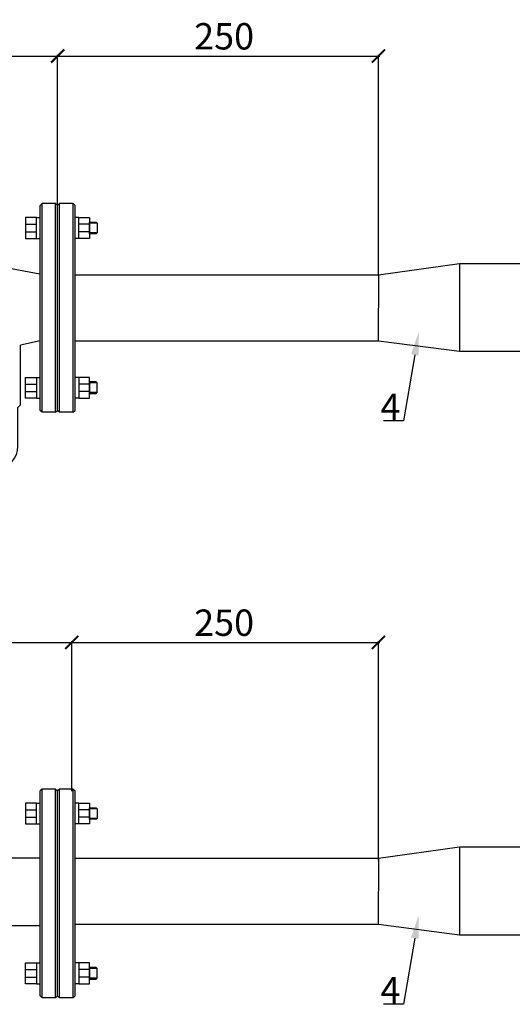
# Model space of a CAD drawing. Units: millimetres. Extents: x 4310 to 7200, y 2161 to 3353.
# Drawn here: x 5853 to 6226, y 2215 to 2962 of the extents above; entities that cross this region are included whole.
import ezdxf
from ezdxf import colors
from ezdxf.entities.mleader import LeaderData, LeaderLine
from ezdxf.math import Vec2, Vec3

# ---------------------------------------------------------------- set-up
doc = ezdxf.new("R2010")
doc.units = ezdxf.units.MM
doc.styles.get("Standard").update_dxf_attribs({"font": 'arial.ttf'})
doc.styles.add('ГОСТ 2.304', font='CS_Gost2304.shx')
doc.dimstyles.new('СПДС', dxfattribs={"dimscale": 100, "dimtxt": 2.5, "dimasz": 1, "dimexe": 1, "dimexo": 0.625, "dimgap": 0.5, "dimtad": 1, "dimdec": 0, "dimtxsty": 'ГОСТ 2.304', "dimblk": 'ARCHTICK', "dimcen": 1, "dimdle": 1, "dimadec": 0, "dimazin": 2, "dimtfac": 0.75, "dimtdec": 4, "dimtmove": 1, "dimatfit": 3, "dimfxl": 1, "dimtfill": 1, "dimtolj": 1, "dimarcsym": 1})

# ---------------------------------------------------------------- blocks, each defined once
blk = doc.blocks.new('_ArchTick')
at = {"color": 0, "linetype": 'ByBlock', "const_width": 0.15}
blk.add_lwpolyline([(-0.5, -0.5), (0.5, 0.5)], dxfattribs=at)
blk = doc.blocks.new('*D21')
at = {"color": 0, "lineweight": -2, "transparency": 16777216}
for p, q in [((5621.35, 2489.45), (5893.44, 2489.45)), ((5622.35, 2382.45), (5622.35, 2490.45)), ((5892.44, 2382.4), (5892.44, 2490.45))]:
    blk.add_line(p, q, dxfattribs=at)
at = {"layer": 'Defpoints', "color": 0, "transparency": 16777216}
for p in [(5892.44, 2489.45), (5622.35, 2381.82), (5892.44, 2381.78)]:
    blk.add_point(p, dxfattribs=at)
at = {"color": 0, "lineweight": -2, "transparency": 16777216, "xscale": 10, "yscale": 10, "zscale": 10, "rotation": 180}
blk.add_blockref('_ArchTick', (5622.35, 2489.45), dxfattribs=at)
at = {"color": 0, "lineweight": -2, "transparency": 16777216, "xscale": 10, "yscale": 10, "zscale": 10}
blk.add_blockref('_ArchTick', (5892.44, 2489.45), dxfattribs=at)
at = {"color": 0, "transparency": 16777216, "insert": (5756.59, 2506.64), "char_height": 12, "attachment_point": 5}
blk.add_mtext('\\A1;{\\H1.6667x;280}', dxfattribs=at)
blk = doc.blocks.new('*D23')
at = {"color": 0, "lineweight": -2, "transparency": 16777216}
for p, q in [((5891.44, 2489.45), (6126.01, 2489.45)), ((5892.44, 2376.76), (5892.44, 2490.45)), ((6125.01, 2324.09), (6125.01, 2490.45))]:
    blk.add_line(p, q, dxfattribs=at)
at = {"layer": 'Defpoints', "color": 0, "transparency": 16777216}
for p in [(6125.01, 2489.45), (5892.44, 2376.13, 163.94), (6125.01, 2323.46, 163.94)]:
    blk.add_point(p, dxfattribs=at)
at = {"color": 0, "lineweight": -2, "transparency": 16777216, "xscale": 10, "yscale": 10, "zscale": 10, "rotation": 180}
blk.add_blockref('_ArchTick', (5892.44, 2489.45), dxfattribs=at)
at = {"color": 0, "lineweight": -2, "transparency": 16777216, "xscale": 10, "yscale": 10, "zscale": 10}
blk.add_blockref('_ArchTick', (6125.01, 2489.45), dxfattribs=at)
at = {"color": 0, "transparency": 16777216, "insert": (6007.98, 2504.4), "char_height": 12, "attachment_point": 5}
blk.add_mtext('\\A1;{\\H1.6667x;250}', dxfattribs=at)
blk = doc.blocks.new('*D24')
at = {"color": 0, "lineweight": -2, "transparency": 16777216}
for p, q in [((5621.35, 2934.06), (5882.76, 2934.06)), ((5622.35, 2827.06), (5622.35, 2935.06)), ((5881.76, 2821.35), (5881.76, 2935.06))]:
    blk.add_line(p, q, dxfattribs=at)
at = {"layer": 'Defpoints', "color": 0, "transparency": 16777216}
for p in [(5881.76, 2934.06), (5622.35, 2826.43), (5881.76, 2820.72)]:
    blk.add_point(p, dxfattribs=at)
at = {"color": 0, "lineweight": -2, "transparency": 16777216, "xscale": 10, "yscale": 10, "zscale": 10, "rotation": 180}
blk.add_blockref('_ArchTick', (5622.35, 2934.06), dxfattribs=at)
at = {"color": 0, "lineweight": -2, "transparency": 16777216, "xscale": 10, "yscale": 10, "zscale": 10}
blk.add_blockref('_ArchTick', (5881.76, 2934.06), dxfattribs=at)
at = {"color": 0, "transparency": 16777216, "insert": (5756.59, 2951.24), "char_height": 12, "attachment_point": 5}
blk.add_mtext('\\A1;{\\H1.6667x;280}', dxfattribs=at)
blk = doc.blocks.new('*D19')
at = {"color": 0, "lineweight": -2, "transparency": 16777216}
for p, q in [((5880.76, 2934.06), (6126.01, 2934.06)), ((5881.76, 2821.36), (5881.76, 2935.06)), ((6125.01, 2768.7), (6125.01, 2935.06))]:
    blk.add_line(p, q, dxfattribs=at)
at = {"layer": 'Defpoints', "color": 0, "transparency": 16777216}
for p in [(6125.01, 2934.06), (5881.76, 2820.74, 163.94), (6125.01, 2768.07, 163.94)]:
    blk.add_point(p, dxfattribs=at)
at = {"color": 0, "lineweight": -2, "transparency": 16777216, "xscale": 10, "yscale": 10, "zscale": 10, "rotation": 180}
blk.add_blockref('_ArchTick', (5881.76, 2934.06), dxfattribs=at)
at = {"color": 0, "lineweight": -2, "transparency": 16777216, "xscale": 10, "yscale": 10, "zscale": 10}
blk.add_blockref('_ArchTick', (6125.01, 2934.06), dxfattribs=at)
at = {"color": 0, "transparency": 16777216, "insert": (6007.98, 2949), "char_height": 12, "attachment_point": 5}
blk.add_mtext('\\A1;{\\H1.6667x;250}', dxfattribs=at)

msp = doc.modelspace()

# ---------------------------------------------------------------- linework, layer by layer
for p, q in [((5869.94, 2822.21), (5868.47, 2820.74)), ((5880.25, 2822.21), (5869.94, 2822.21)), ((5869.94, 2663.93), (5869.94, 2822.21)), ((5880.25, 2663.93), (5880.25, 2822.21)), ((5880.25, 2822.21), (5881.72, 2820.74)), ((5883.19, 2822.21), (5881.72, 2820.74)), ((5893.5, 2822.21), (5883.19, 2822.21)), ((5883.19, 2663.93), (5883.19, 2822.21)), ((5893.5, 2663.93), (5893.5, 2822.21)), ((5893.5, 2822.21), (5894.97, 2820.74)), ((5868.47, 2665.4), (5868.47, 2820.74)), ((5881.72, 2665.4), (5881.72, 2820.74)), ((5881.72, 2665.4), (5881.72, 2820.74)), ((5894.97, 2665.4), (5894.97, 2820.74)), ((5865.7, 2811.53), (5868.47, 2811.53)), ((5897.75, 2811.53), (5894.97, 2811.53)), ((5911.8, 2807.26), (5905.91, 2807.26)), ((5857.53, 2806.49), (5865.7, 2806.49)), ((5857.53, 2800.84), (5865.7, 2800.84)), ((5905.91, 2806.49), (5897.75, 2806.49)), ((5905.91, 2800.84), (5897.75, 2800.84)), ((5911.8, 2799.98), (5905.91, 2799.98)), ((5865.7, 2795.73), (5868.47, 2795.73)), ((5897.75, 2795.73), (5894.97, 2795.73)), ((6125.01, 2768.07), (6186.42, 2776.84)), ((6186.42, 2776.84), (6186.42, 2710.17)), ((6186.42, 2776.84), (6274.14, 2776.84)), ((5895.04, 2768.07), (6125.01, 2768.07)), ((6125.01, 2768.12, -159.43), (6124.9, 2718.12, -399.07)), ((5895.17, 2718.07, -239.64), (6125.12, 2718.07, -239.64)), ((6125.12, 2718.07, -239.64), (6186.42, 2710.17)), ((6186.42, 2710.17), (6274.14, 2710.17)), ((5865.7, 2690.41), (5868.47, 2690.41)), ((5897.75, 2690.41), (5894.97, 2690.41)), ((5857.53, 2685.31), (5865.7, 2685.31)), ((5905.91, 2685.31), (5897.75, 2685.31)), ((5911.8, 2686.16), (5905.91, 2686.16)), ((5857.53, 2679.65), (5865.7, 2679.65)), ((5865.7, 2674.61), (5868.47, 2674.61)), ((5897.75, 2674.61), (5894.97, 2674.61)), ((5905.91, 2679.65), (5897.75, 2679.65)), ((5911.8, 2678.88), (5905.91, 2678.88)), ((5869.94, 2663.93), (5868.47, 2665.4)), ((5880.25, 2663.93), (5881.72, 2665.4)), ((5883.19, 2663.93), (5881.72, 2665.4)), ((5893.5, 2663.93), (5894.97, 2665.4)), ((5880.25, 2663.93), (5869.94, 2663.93)), ((5893.5, 2663.93), (5883.19, 2663.93)), ((5869.94, 2378.29), (5868.47, 2376.82)), ((5868.47, 2221.48), (5868.47, 2376.82)), ((5880.25, 2378.29), (5869.94, 2378.29)), ((5869.94, 2220.01), (5869.94, 2378.29)), ((5880.25, 2220.01), (5880.25, 2378.29)), ((5880.25, 2378.29), (5881.72, 2376.82)), ((5883.19, 2378.29), (5881.72, 2376.82)), ((5881.72, 2221.48), (5881.72, 2376.82)), ((5881.72, 2221.48), (5881.72, 2376.82)), ((5893.5, 2378.29), (5883.19, 2378.29)), ((5883.19, 2220.01), (5883.19, 2378.29)), ((5893.5, 2220.01), (5893.5, 2378.29)), ((5893.5, 2378.29), (5894.97, 2376.82)), ((5894.97, 2221.48), (5894.97, 2376.82)), ((5865.7, 2367.61), (5868.47, 2367.61)), ((5897.75, 2367.61), (5894.97, 2367.61)), ((5857.53, 2362.57), (5865.7, 2362.57)), ((5905.91, 2362.57), (5897.75, 2362.57)), ((5911.8, 2363.33), (5905.91, 2363.33)), ((5857.53, 2356.91), (5865.7, 2356.91)), ((5865.7, 2351.81), (5868.47, 2351.81)), ((5897.75, 2351.81), (5894.97, 2351.81)), ((5905.91, 2356.91), (5897.75, 2356.91)), ((5911.8, 2356.05), (5905.91, 2356.05)), ((6125.01, 2325.76), (6186.42, 2334.53)), ((6186.42, 2334.53), (6186.42, 2267.85)), ((6186.42, 2334.53), (6274.14, 2334.53)), ((5894.97, 2325.76), (6125.01, 2325.76)), ((6125.01, 2325.81, -159.43), (6124.9, 2275.81, -399.07)), ((5894.99, 2275.76, -239.64), (6125.12, 2275.76, -239.64)), ((6125.12, 2275.76, -239.64), (6186.42, 2267.85)), ((6186.42, 2267.85), (6274.14, 2267.85)), ((5857.53, 2241.38), (5865.7, 2241.38)), ((5865.7, 2246.49), (5868.47, 2246.49)), ((5897.75, 2246.49), (5894.97, 2246.49)), ((5905.91, 2241.38), (5897.75, 2241.38)), ((5911.8, 2242.24), (5905.91, 2242.24)), ((5857.53, 2235.73), (5865.7, 2235.73)), ((5905.91, 2235.73), (5897.75, 2235.73)), ((5911.8, 2234.96), (5905.91, 2234.96)), ((5865.7, 2230.68), (5868.47, 2230.68)), ((5897.75, 2230.68), (5894.97, 2230.68)), ((5869.94, 2220.01), (5868.47, 2221.48)), ((5880.25, 2220.01), (5869.94, 2220.01)), ((5880.25, 2220.01), (5881.72, 2221.48)), ((5883.19, 2220.01), (5881.72, 2221.48)), ((5893.5, 2220.01), (5883.19, 2220.01)), ((5893.5, 2220.01), (5894.97, 2221.48))]:
    msp.add_line(p, q)
for points in [[(5865.7, 2811.53), (5857.53, 2811.53), (5857.53, 2795.73), (5865.7, 2795.73)], [(5897.75, 2811.53), (5905.91, 2811.53), (5905.91, 2795.73), (5897.75, 2795.73)], [(5905.91, 2807.99), (5911.07, 2807.99), (5911.8, 2807.26), (5911.8, 2799.98), (5911.07, 2799.24), (5905.91, 2799.24)], [(5865.7, 2674.61), (5857.53, 2674.61), (5857.53, 2690.41), (5865.7, 2690.41)], [(5897.75, 2674.61), (5905.91, 2674.61), (5905.91, 2690.41), (5897.75, 2690.41)], [(5905.91, 2678.15), (5911.07, 2678.15), (5911.8, 2678.88), (5911.8, 2686.16), (5911.07, 2686.9), (5905.91, 2686.9)], [(5865.7, 2367.61), (5857.53, 2367.61), (5857.53, 2351.81), (5865.7, 2351.81)], [(5897.75, 2367.61), (5905.91, 2367.61), (5905.91, 2351.81), (5897.75, 2351.81)], [(5905.91, 2364.07), (5911.07, 2364.07), (5911.8, 2363.33), (5911.8, 2356.05), (5911.07, 2355.32), (5905.91, 2355.32)], [(5865.7, 2230.68), (5857.53, 2230.68), (5857.53, 2246.49), (5865.7, 2246.49)], [(5897.75, 2230.68), (5905.91, 2230.68), (5905.91, 2246.49), (5897.75, 2246.49)], [(5905.91, 2234.22), (5911.07, 2234.22), (5911.8, 2234.96), (5911.8, 2242.24), (5911.07, 2242.98), (5905.91, 2242.98)]]:
    msp.add_lwpolyline(points, close=True)
for points in [[(5824.72, 2777.01), (5868.33, 2768.83)], [(5824.67, 2274.78), (5868.47, 2274.78)]]:
    msp.add_lwpolyline(points)
for points, elevation in [([(5868.47, 2718.07), (5853.57, 2714.83)], -239.64), ([(5824.61, 2326), (5868.55, 2326)], -6.18)]:
    msp.add_lwpolyline(points, dxfattribs=dict(elevation=elevation))
msp.add_lwpolyline([(5827.08, 2620.59), (5836.47, 2620.59, 0.379894), (5851.52, 2638.22), (5851.52, 2667.64), (5853.57, 2669.47), (5853.57, 2714.83)], format="xyb")

# ---------------------------------------------------------------- texts
at = {"color": 7, "char_height": 20, "attachment_point": 1}
for insert in [(6126.51, 2678.17, -311.13), (6126.51, 2235.86, -311.13)]:
    msp.add_mtext_dynamic_manual_height_columns('4', width=31.1105, gutter_width=12.5, heights=[0], dxfattribs=dict(at, insert=insert))

# ---------------------------------------------------------------- dimensions: what is measured, and where the dimension line sits
at = {"color": 7}
for base, p1, p2, text, picture, middle in [((5881.76, 2934.06, -163.94), (5622.35, 2826.43, -163.94), (5881.76, 2820.72, -163.94), '{\\H1.6667x;280}', '*D24', (5756.59, 2940.53, -163.94)), ((6125.01, 2934.06, -163.94), (5881.76, 2820.74), (6125.01, 2768.07), '{\\H1.6667x;250}', '*D19', (6007.98, 2938.29, -163.94)), ((5892.44, 2489.45, -163.94), (5622.35, 2381.82, -163.94), (5892.44, 2381.78, -163.94), '{\\H1.6667x;280}', '*D21', (5756.59, 2495.92, -163.94)), ((6125.01, 2489.45, -163.94), (5892.44, 2376.13), (6125.01, 2323.46), '{\\H1.6667x;250}', '*D23', (6007.98, 2493.68, -163.94))]:
    dim = msp.add_linear_dim(base=base, p1=p1, p2=p2, text=text, dimstyle='СПДС', override={"dimscale": 1, "dimtxt": 12, "dimasz": 10, "dimtxsty": 'Standard', "dimtfill": 0}, dxfattribs=at)
    dim.commit()
    dim.dimension.update_dxf_attribs({"geometry": picture, "text_midpoint": middle, "dimtype": 160})

# ---------------------------------------------------------------- leaders
ml = msp.add_multileader_mtext('Standard', dxfattribs=at)
ml.set_content(' ', color=7)
ml.set_leader_properties()
ml.build(insert=Vec2(0, 0))
ml.multileader.update_dxf_attribs({"arrow_head_size": 17.69})
ctx = ml.context
ctx.base_point, ctx.char_height, ctx.arrow_head_size, ctx.landing_gap_size, ctx.plane_origin = Vec3(6118.45, 2657.37, -311.13), 7.52, 17.69, 3.76, Vec3(6040.52, 2715.43, -311.13)
ctx.text_align_type, ctx.attachment_type = 2, 2
notes = []
notes.append((ctx, [(0, (1, 1, 0), (6143.92, 2657.37, -311.13), (-1, 0), 15.03, [(0, [(6155.51, 2724.91, -311.13)], 0, [])])]))
ctx.mtext.insert, ctx.mtext.alignment, ctx.mtext.flow_direction = Vec3(6125.13, 2661.88, -311.13), 3, 5
ml = msp.add_multileader_mtext('Standard', dxfattribs=at)
ml.set_content(' ', color=7)
ml.set_leader_properties()
ml.build(insert=Vec2(0, 0))
ml.multileader.update_dxf_attribs({"arrow_head_size": 17.69})
ctx = ml.context
ctx.base_point, ctx.char_height, ctx.arrow_head_size, ctx.landing_gap_size, ctx.plane_origin = Vec3(6118.45, 2215.06, -311.13), 7.52, 17.69, 3.76, Vec3(6040.52, 2273.12, -311.13)
ctx.text_align_type, ctx.attachment_type = 2, 2
notes.append((ctx, [(0, (1, 1, 0), (6143.92, 2215.06, -311.13), (-1, 0), 15.03, [(0, [(6155.51, 2282.59, -311.13)], 0, [])])]))
ctx.mtext.insert, ctx.mtext.alignment, ctx.mtext.flow_direction = Vec3(6125.13, 2219.57, -311.13), 3, 5
for ctx, leaders in notes:
    for number, flags, end, landing, length, lines in leaders:
        leader = LeaderData()
        leader.index, (leader.has_last_leader_line, leader.has_dogleg_vector, leader.attachment_direction) = number, flags
        leader.last_leader_point, leader.dogleg_vector, leader.dogleg_length = Vec3(end), Vec3(landing), length
        for number, points, colour, breaks in lines:
            line = LeaderLine()
            line.index, line.vertices, line.color, line.breaks = number, Vec3.list(points), colors.encode_raw_color(colour), breaks
            leader.lines.append(line)
        ctx.leaders.append(leader)

doc.saveas('drawing.dxf')
